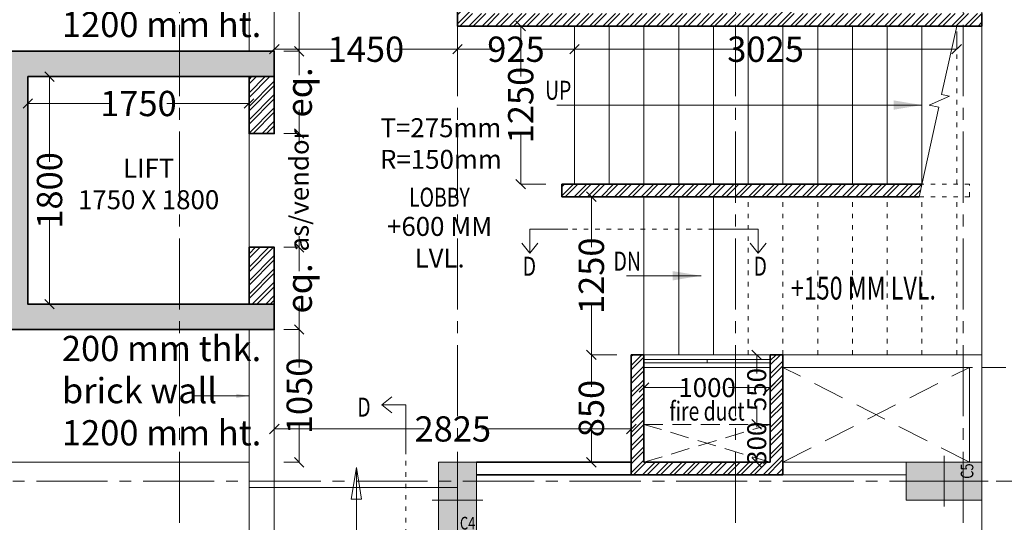
# Model space of a CAD drawing. Units: millimetres. Extents: x 1770745 to 828167769, y -386553116 to -688315.
# Drawn here: x 789567642 to 795032443, y -381351833 to -378563966 of the extents above; entities that cross this region are included whole.
import ezdxf

# ---------------------------------------------------------------- set-up
doc = ezdxf.new("R2010")
doc.units = ezdxf.units.MM
doc.header["$MEASUREMENT"] = 0
doc.header["$PDMODE"] = 2
for name, pattern in [('1', [0]), ('ACAD_ISO03W100', [30, 12, -18]), ('CENTER2', [1.125, 0.75, -0.125, 0.125, -0.125]), ('DASH', [0.35, 0.25, -0.1]), ('HIDDEN', [0.375, 0.25, -0.125])]:
    doc.linetypes.add(name, pattern=pattern)
for name, color, linetype, lineweight in [('CENTER LINE', 253, 'CENTER2', 18), ('COLUMN', 12, 'Continuous', 15), ('DIM.', 54, 'Continuous', 9), ('dim2', 40, 'Continuous', 20), ('ELEVATION', 34, 'Continuous', 20), ('elevation3', 5, 'Continuous', 13), ('footing', 165, 'Continuous', 18), ('g-ele03', 147, 'Continuous', 5), ('HATCH', 251, 'Continuous', 5), ('HIDDEN', 4, 'HIDDEN', 9), ('stair', 6, 'Continuous', 20), ('TEXT', 7, 'Continuous', 20), ('WALL', 22, 'Continuous', 35), ('wall hatch', 8, '1', 9)]:
    doc.layers.add(name, color=color, linetype=linetype, lineweight=lineweight)
doc.layers.get('footing').off()
doc.styles.add('gajraj', font='calibri.ttf', dxfattribs={"width": 0.75})
doc.dimstyles.new('SHIFT', dxfattribs={"dimtxt": 200, "dimasz": 75, "dimexe": 0, "dimexo": 80, "dimgap": 0.09, "dimtad": 0, "dimdec": 0, "dimzin": 0, "dimdsep": 46, "dimtxsty": 'gajraj', "dimblk": 'OBLIQUE', "dimcen": 0.09, "dimclrd": 256, "dimclre": 256, "dimclrt": 256, "dimadec": 0, "dimazin": 0, "dimtfac": 1, "dimtdec": 0, "dimtix": 1, "dimtofl": 0, "dimtmove": 2, "dimatfit": 3, "dimfxl": 0, "dimtolj": 1, "dimtzin": 0, "dimlwd": -1, "dimlwe": -1, "dimarcsym": 0})
pattern_1 = [(45, (0, -84796.35), (-53.0330086, 53.0330086), []), (45, (35.355, -84796.35), (-53.0330086, 53.0330086), [])]
pattern_2 = [(45, (-148669.87, -55258.69), (-53.0330086, 53.0330086), []), (45, (-148634.51, -55258.69), (-53.0330086, 53.0330086), [])]

# ---------------------------------------------------------------- blocks, each defined once
blk = doc.blocks.new('_Oblique')
at = {"color": 0, "linetype": 'ByBlock', "lineweight": -2}
blk.add_line((-0.5, -0.5), (0.5, 0.5), dxfattribs=at)
blk = doc.blocks.new('*D58')
at = {"layer": 'Defpoints', "color": 0, "linetype": 'ByBlock'}
for p in [(1125946.1, -537854.1), (1125946.1, -539104.1), (1126143.4, -539104.1)]:
    blk.add_point(p, dxfattribs=at)
at = {"layer": 'DIM.'}
for p, q in [((1126021.1, -537854.1), (1126143.4, -537854.1)), ((1126143.4, -537854.1), (1126143.4, -538253.6)), ((1126143.4, -539104.1), (1126143.4, -538704.6)), ((1126021.1, -539104.1), (1126143.4, -539104.1))]:
    blk.add_line(p, q, dxfattribs=at)
at = {"layer": 'DIM.', "linetype": 'ByBlock', "xscale": 75, "yscale": 75, "zscale": 75}
for p, rotation in [((1126143.4, -537854.1), 90), ((1126143.4, -539104.1), 270)]:
    blk.add_blockref('_Oblique', p, dxfattribs=dict(at, rotation=rotation))
at = {"layer": 'DIM.', "linetype": 'ByBlock', "insert": (1126143.4, -538479.1), "char_height": 200, "attachment_point": 5, "rotation": 90, "style": 'gajraj'}
blk.add_mtext('\\A1;1250', dxfattribs=at)
blk = doc.blocks.new('*D59')
at = {"layer": 'Defpoints', "color": 0, "linetype": 'ByBlock'}
for p in [(1125946.1, -541304.1), (1125946.1, -542354.1), (1126143.4, -542354.1)]:
    blk.add_point(p, dxfattribs=at)
at = {"layer": 'DIM.'}
for p, q in [((1126021.1, -541304.1), (1126143.4, -541304.1)), ((1126143.4, -541304.1), (1126143.4, -541603.6)), ((1126143.4, -542354.1), (1126143.4, -542054.6)), ((1126021.1, -542354.1), (1126143.4, -542354.1))]:
    blk.add_line(p, q, dxfattribs=at)
at = {"layer": 'DIM.', "linetype": 'ByBlock', "xscale": 75, "yscale": 75, "zscale": 75}
for p, rotation in [((1126143.4, -541304.1), 90), ((1126143.4, -542354.1), 270)]:
    blk.add_blockref('_Oblique', p, dxfattribs=dict(at, rotation=rotation))
at = {"layer": 'DIM.', "linetype": 'ByBlock', "insert": (1126143.4, -541829.1), "char_height": 200, "attachment_point": 5, "rotation": 90, "style": 'gajraj'}
blk.add_mtext('\\A1;1050', dxfattribs=at)
blk = doc.blocks.new('*D60')
at = {"layer": 'Defpoints', "color": 0, "linetype": 'ByBlock'}
for p in [(1123996.1, -539304.1), (1125746.1, -539304.1), (1125746.1, -539516.8)]:
    blk.add_point(p, dxfattribs=at)
at = {"layer": 'DIM.'}
for p, q in [((1123996.1, -539379.1), (1123996.1, -539516.8)), ((1125746.1, -539379.1), (1125746.1, -539516.8)), ((1123996.1, -539516.8), (1124645.6, -539516.8)), ((1125746.1, -539516.8), (1125096.6, -539516.8))]:
    blk.add_line(p, q, dxfattribs=at)
at = {"layer": 'DIM.', "linetype": 'ByBlock', "xscale": 75, "yscale": 75, "zscale": 75, "rotation": 180}
blk.add_blockref('_Oblique', (1123996.1, -539516.8), dxfattribs=at)
at = {"layer": 'DIM.', "linetype": 'ByBlock', "xscale": 75, "yscale": 75, "zscale": 75}
blk.add_blockref('_Oblique', (1125746.1, -539516.8), dxfattribs=at)
at = {"layer": 'DIM.', "linetype": 'ByBlock', "insert": (1124871.1, -539516.8), "char_height": 200, "attachment_point": 5, "style": 'gajraj'}
blk.add_mtext('\\A1;1750', dxfattribs=at)
blk = doc.blocks.new('*D61')
at = {"layer": 'Defpoints', "color": 0, "linetype": 'ByBlock'}
for p in [(1123996.1, -539304.1), (1123996.1, -541104.1), (1124167.7, -541104.1)]:
    blk.add_point(p, dxfattribs=at)
at = {"layer": 'DIM.'}
for p, q in [((1124071.1, -539304.1), (1124167.7, -539304.1)), ((1124167.7, -539304.1), (1124167.7, -539978.6)), ((1124167.7, -541104.1), (1124167.7, -540429.6)), ((1124071.1, -541104.1), (1124167.7, -541104.1))]:
    blk.add_line(p, q, dxfattribs=at)
at = {"layer": 'DIM.', "linetype": 'ByBlock', "xscale": 75, "yscale": 75, "zscale": 75}
for p, rotation in [((1124167.7, -539304.1), 90), ((1124167.7, -541104.1), 270)]:
    blk.add_blockref('_Oblique', p, dxfattribs=dict(at, rotation=rotation))
at = {"layer": 'DIM.', "linetype": 'ByBlock', "insert": (1124167.7, -540204.1), "char_height": 200, "attachment_point": 5, "rotation": 90, "style": 'gajraj'}
blk.add_mtext('\\A1;1800', dxfattribs=at)
blk = doc.blocks.new('*D62')
at = {"layer": 'Defpoints', "color": 0, "linetype": 'ByBlock'}
for p in [(1125946.1, -539104.1), (1125946.1, -539754.1), (1126143.4, -539754.1)]:
    blk.add_point(p, dxfattribs=at)
at = {"layer": 'DIM.'}
for p, q in [((1126021.1, -539104.1), (1126143.4, -539104.1)), ((1126143.4, -539104.1), (1126143.4, -539292.4)), ((1126143.4, -539754.1), (1126143.4, -539565.8)), ((1126021.1, -539754.1), (1126143.4, -539754.1))]:
    blk.add_line(p, q, dxfattribs=at)
at = {"layer": 'DIM.', "linetype": 'ByBlock', "xscale": 75, "yscale": 75, "zscale": 75}
for p, rotation in [((1126143.4, -539104.1), 90), ((1126143.4, -539754.1), 270)]:
    blk.add_blockref('_Oblique', p, dxfattribs=dict(at, rotation=rotation))
at = {"layer": 'DIM.', "linetype": 'ByBlock', "insert": (1126143.4, -539429.1), "char_height": 200, "attachment_point": 5, "rotation": 90, "style": 'gajraj'}
blk.add_mtext('\\A1;eq.', dxfattribs=at)
blk = doc.blocks.new('*D63')
at = {"layer": 'Defpoints', "color": 0, "linetype": 'ByBlock'}
for p in [(1125946.1, -540654.1), (1126143.4, -540654.1), (1125946.1, -541304.1)]:
    blk.add_point(p, dxfattribs=at)
at = {"layer": 'DIM.'}
for p, q in [((1126021.1, -540654.1), (1126143.4, -540654.1)), ((1126143.4, -540654.1), (1126143.4, -540842.4)), ((1126143.4, -541304.1), (1126143.4, -541115.8)), ((1126021.1, -541304.1), (1126143.4, -541304.1))]:
    blk.add_line(p, q, dxfattribs=at)
at = {"layer": 'DIM.', "linetype": 'ByBlock', "xscale": 75, "yscale": 75, "zscale": 75}
for p, rotation in [((1126143.4, -540654.1), 90), ((1126143.4, -541304.1), 270)]:
    blk.add_blockref('_Oblique', p, dxfattribs=dict(at, rotation=rotation))
at = {"layer": 'DIM.', "linetype": 'ByBlock', "insert": (1126143.4, -540979.1), "char_height": 200, "attachment_point": 5, "rotation": 90, "style": 'gajraj'}
blk.add_mtext('\\A1;eq.', dxfattribs=at)
blk = doc.blocks.new('*D64')
at = {"layer": 'Defpoints', "color": 0, "linetype": 'ByBlock'}
for p in [(1125946.1, -539754.1), (1125946.1, -540654.1), (1126143.4, -540654.1)]:
    blk.add_point(p, dxfattribs=at)
at = {"layer": 'DIM.'}
for p, q in [((1126021.1, -539754.1), (1126143.4, -539754.1)), ((1126143.4, -539754.1), (1126143.4, -539843.3)), ((1126143.4, -540654.1), (1126143.4, -540564.9)), ((1126021.1, -540654.1), (1126143.4, -540654.1))]:
    blk.add_line(p, q, dxfattribs=at)
at = {"layer": 'DIM.', "linetype": 'ByBlock', "xscale": 75, "yscale": 75, "zscale": 75}
for p, rotation in [((1126143.4, -539754.1), 90), ((1126143.4, -540654.1), 270)]:
    blk.add_blockref('_Oblique', p, dxfattribs=dict(at, rotation=rotation))
at = {"layer": 'DIM.', "linetype": 'ByBlock', "insert": (1126143.4, -540204.1), "char_height": 150, "attachment_point": 5, "rotation": 90, "style": 'gajraj'}
blk.add_mtext('\\A1;as/vendor', dxfattribs=at)
blk = doc.blocks.new('*D65')
at = {"layer": 'Defpoints', "color": 0, "linetype": 'ByBlock'}
for p in [(1127396.1, -538904.1), (1127396.1, -539087.5), (1125946.1, -539275.3)]:
    blk.add_point(p, dxfattribs=at)
at = {"layer": 'DIM.'}
for p, q in [((1127396.1, -538979.1), (1127396.1, -539087.5)), ((1125946.1, -539200.3), (1125946.1, -539087.5)), ((1125946.1, -539087.5), (1126445.6, -539087.5)), ((1127396.1, -539087.5), (1126896.6, -539087.5))]:
    blk.add_line(p, q, dxfattribs=at)
at = {"layer": 'DIM.', "linetype": 'ByBlock', "xscale": 75, "yscale": 75, "zscale": 75, "rotation": 180}
blk.add_blockref('_Oblique', (1125946.1, -539087.5), dxfattribs=at)
at = {"layer": 'DIM.', "linetype": 'ByBlock', "xscale": 75, "yscale": 75, "zscale": 75}
blk.add_blockref('_Oblique', (1127396.1, -539087.5), dxfattribs=at)
at = {"layer": 'DIM.', "linetype": 'ByBlock', "insert": (1126671.1, -539087.5), "char_height": 200, "attachment_point": 5, "style": 'gajraj'}
blk.add_mtext('\\A1;1450', dxfattribs=at)
blk = doc.blocks.new('*D66')
at = {"layer": 'Defpoints', "color": 0, "linetype": 'ByBlock'}
for p in [(1128321.1, -538904.1), (1127895.9, -540154.1), (1128221.1, -540154.1)]:
    blk.add_point(p, dxfattribs=at)
at = {"layer": 'DIM.'}
for p, q in [((1128095.9, -538904.1), (1127895.9, -538904.1)), ((1127895.9, -538904.1), (1127895.9, -539303.6)), ((1127895.9, -540154.1), (1127895.9, -539754.6)), ((1128095.9, -540154.1), (1127895.9, -540154.1))]:
    blk.add_line(p, q, dxfattribs=at)
at = {"layer": 'DIM.', "linetype": 'ByBlock', "xscale": 75, "yscale": 75, "zscale": 75}
for p, rotation in [((1127895.9, -538904.1), 90), ((1127895.9, -540154.1), 270)]:
    blk.add_blockref('_Oblique', p, dxfattribs=dict(at, rotation=rotation))
at = {"layer": 'DIM.', "linetype": 'ByBlock', "insert": (1127895.9, -539529.1), "char_height": 200, "attachment_point": 5, "rotation": 90, "style": 'gajraj'}
blk.add_mtext('\\A1;1250', dxfattribs=at)
blk = doc.blocks.new('*D67')
at = {"layer": 'Defpoints', "color": 0, "linetype": 'ByBlock'}
for p in [(1128589.8, -540254.1), (1128455.4, -541504.1), (1128689.8, -541504.1)]:
    blk.add_point(p, dxfattribs=at)
at = {"layer": 'DIM.'}
for p, q in [((1128514.8, -540254.1), (1128455.4, -540254.1)), ((1128455.4, -540254.1), (1128455.4, -540653.6)), ((1128455.4, -541504.1), (1128455.4, -541104.6)), ((1128614.8, -541504.1), (1128455.4, -541504.1))]:
    blk.add_line(p, q, dxfattribs=at)
at = {"layer": 'DIM.', "linetype": 'ByBlock', "xscale": 75, "yscale": 75, "zscale": 75}
for p, rotation in [((1128455.4, -540254.1), 90), ((1128455.4, -541504.1), 270)]:
    blk.add_blockref('_Oblique', p, dxfattribs=dict(at, rotation=rotation))
at = {"layer": 'DIM.', "linetype": 'ByBlock', "insert": (1128455.4, -540879.1), "char_height": 200, "attachment_point": 5, "rotation": 90, "style": 'gajraj'}
blk.add_mtext('\\A1;1250', dxfattribs=at)
blk = doc.blocks.new('*D68')
at = {"layer": 'Defpoints', "color": 0, "linetype": 'ByBlock'}
for p in [(1128771.1, -541504.1), (1128455.4, -542354.1), (1128771.1, -542354.1)]:
    blk.add_point(p, dxfattribs=at)
at = {"layer": 'DIM.'}
for p, q in [((1128655.4, -541504.1), (1128455.4, -541504.1)), ((1128455.4, -541504.1), (1128455.4, -541758.2)), ((1128455.4, -542354.1), (1128455.4, -542100)), ((1128655.4, -542354.1), (1128455.4, -542354.1))]:
    blk.add_line(p, q, dxfattribs=at)
at = {"layer": 'DIM.', "linetype": 'ByBlock', "xscale": 75, "yscale": 75, "zscale": 75}
for p, rotation in [((1128455.4, -541504.1), 90), ((1128455.4, -542354.1), 270)]:
    blk.add_blockref('_Oblique', p, dxfattribs=dict(at, rotation=rotation))
at = {"layer": 'DIM.', "linetype": 'ByBlock', "insert": (1128455.4, -541929.1), "char_height": 200, "attachment_point": 5, "rotation": 90, "style": 'gajraj'}
blk.add_mtext('\\A1;850', dxfattribs=at)
blk = doc.blocks.new('*D69')
at = {"layer": 'Defpoints', "color": 0, "linetype": 'ByBlock'}
for p in [(1128321.1, -538904.1), (1131346.1, -538904.1), (1131346.1, -539087.5)]:
    blk.add_point(p, dxfattribs=at)
at = {"layer": 'DIM.'}
for p, q in [((1128321.1, -538979.1), (1128321.1, -539087.5)), ((1131346.1, -538979.1), (1131346.1, -539087.5)), ((1128321.1, -539087.5), (1129606.9, -539087.5)), ((1131346.1, -539087.5), (1130060.4, -539087.5))]:
    blk.add_line(p, q, dxfattribs=at)
at = {"layer": 'DIM.', "linetype": 'ByBlock', "xscale": 75, "yscale": 75, "zscale": 75, "rotation": 180}
blk.add_blockref('_Oblique', (1128321.1, -539087.5), dxfattribs=at)
at = {"layer": 'DIM.', "linetype": 'ByBlock', "xscale": 75, "yscale": 75, "zscale": 75}
blk.add_blockref('_Oblique', (1131346.1, -539087.5), dxfattribs=at)
at = {"layer": 'DIM.', "linetype": 'ByBlock', "insert": (1129833.6, -539087.5), "char_height": 200, "attachment_point": 5, "style": 'gajraj'}
blk.add_mtext('\\A1;3025', dxfattribs=at)
blk = doc.blocks.new('*D70')
at = {"layer": 'Defpoints', "color": 0, "linetype": 'ByBlock'}
for p in [(1128871.1, -541504.1), (1129871.1, -541504.1), (1129871.1, -541763.5)]:
    blk.add_point(p, dxfattribs=at)
at = {"layer": 'DIM.'}
for p, q in [((1128871.1, -541579.1), (1128871.1, -541763.5)), ((1129871.1, -541579.1), (1129871.1, -541763.5)), ((1128871.1, -541763.5), (1129202, -541763.5)), ((1129871.1, -541763.5), (1129540.3, -541763.5))]:
    blk.add_line(p, q, dxfattribs=at)
at = {"layer": 'DIM.', "linetype": 'ByBlock', "xscale": 75, "yscale": 75, "zscale": 75, "rotation": 180}
blk.add_blockref('_Oblique', (1128871.1, -541763.5), dxfattribs=at)
at = {"layer": 'DIM.', "linetype": 'ByBlock', "xscale": 75, "yscale": 75, "zscale": 75}
blk.add_blockref('_Oblique', (1129871.1, -541763.5), dxfattribs=at)
at = {"layer": 'DIM.', "linetype": 'ByBlock', "insert": (1129371.1, -541763.5), "char_height": 150, "attachment_point": 5, "style": 'gajraj'}
blk.add_mtext('\\A1;1000', dxfattribs=at)
blk = doc.blocks.new('*D71')
at = {"layer": 'Defpoints', "color": 0, "linetype": 'ByBlock'}
for p in [(1129763.7, -542054.1), (1129842.4, -542054.1), (1129842.4, -542354.1)]:
    blk.add_point(p, dxfattribs=at)
at = {"layer": 'DIM.'}
for p, q in [((1129767.4, -542054.1), (1129763.7, -542054.1)), ((1129763.7, -542054.1), (1129763.7, -542076.8)), ((1129763.7, -542354.1), (1129763.7, -542331.4)), ((1129767.4, -542354.1), (1129763.7, -542354.1))]:
    blk.add_line(p, q, dxfattribs=at)
at = {"layer": 'DIM.', "linetype": 'ByBlock', "xscale": 75, "yscale": 75, "zscale": 75}
for p, rotation in [((1129763.7, -542054.1), 90), ((1129763.7, -542354.1), 270)]:
    blk.add_blockref('_Oblique', p, dxfattribs=dict(at, rotation=rotation))
at = {"layer": 'DIM.', "linetype": 'ByBlock', "insert": (1129763.7, -542204.1), "char_height": 150, "attachment_point": 5, "rotation": 90, "style": 'gajraj'}
blk.add_mtext('\\A1;300', dxfattribs=at)
blk = doc.blocks.new('*D72')
at = {"layer": 'Defpoints', "color": 0, "linetype": 'ByBlock'}
for p in [(1129763.7, -541504.1), (1129842.4, -541504.1), (1129842.4, -542054.1)]:
    blk.add_point(p, dxfattribs=at)
at = {"layer": 'DIM.'}
for p, q in [((1129767.4, -541504.1), (1129763.7, -541504.1)), ((1129763.7, -541504.1), (1129763.7, -541651.7)), ((1129763.7, -542054.1), (1129763.7, -541906.5)), ((1129767.4, -542054.1), (1129763.7, -542054.1))]:
    blk.add_line(p, q, dxfattribs=at)
at = {"layer": 'DIM.', "linetype": 'ByBlock', "xscale": 75, "yscale": 75, "zscale": 75}
for p, rotation in [((1129763.7, -541504.1), 90), ((1129763.7, -542054.1), 270)]:
    blk.add_blockref('_Oblique', p, dxfattribs=dict(at, rotation=rotation))
at = {"layer": 'DIM.', "linetype": 'ByBlock', "insert": (1129763.7, -541779.1), "char_height": 150, "attachment_point": 5, "rotation": 90, "style": 'gajraj'}
blk.add_mtext('\\A1;550', dxfattribs=at)
blk = doc.blocks.new('nc4')
at = {"layer": 'COLUMN'}
h = blk.add_hatch(color=3, dxfattribs=at)
h.dxf.hatch_style = 1
h.paths.add_polyline_path([(-150, -300), (150, -300), (150, 300), (-150, 300)])
for p, q in [((0, 350), (0, -350)), ((200, 0), (-200, 0))]:
    blk.add_line(p, q, dxfattribs=at)
blk.add_lwpolyline([(-150, -300), (150, -300), (150, 300), (-150, 300)], close=True, dxfattribs=at)
at = {"layer": 'COLUMN', "style": 'gajraj', "width": 0.75}
blk.add_text('C4', height=100, dxfattribs=at).set_placement((19.1, -231.6))
blk = doc.blocks.new('nf4')
at = {"layer": 'COLUMN'}
blk.add_blockref('nc4', (0, 0), dxfattribs=at)
blk = doc.blocks.new('nc5')
at = {"layer": 'COLUMN'}
h = blk.add_hatch(color=5, dxfattribs=at)
h.dxf.hatch_style = 1
h.paths.add_polyline_path([(-150, -300), (150, -300), (150, 300), (-150, 300)])
for p, q in [((0, 350), (0, -350)), ((200, 0), (-200, 0))]:
    blk.add_line(p, q, dxfattribs=at)
blk.add_lwpolyline([(-150, -300), (150, -300), (150, 300), (-150, 300)], close=True, dxfattribs=at)
at = {"layer": 'COLUMN', "style": 'gajraj', "width": 0.75}
blk.add_text('C5', height=100, dxfattribs=at).set_placement((19.1, -231.6))
blk = doc.blocks.new('nf5')
at = {"layer": 'COLUMN'}
blk.add_blockref('nc5', (0, 0), dxfattribs=at)
blk = doc.blocks.new('column lout')
at = {"layer": 'CENTER LINE', "ltscale": 750}
for p, q in [((5150, 1839.6), (5150, -18200.7)), ((7350, 1839.6), (7350, -18200.7)), ((9550, 1839.6), (9550, -18200.7)), ((11350, 1839.6), (11350, -18200.7)), ((-1888.1, -11050), (58918.6, -11050))]:
    blk.add_line(p, q, dxfattribs=at)
at = {"layer": 'footing'}
blk.add_blockref('nf4', (7350, -11200), dxfattribs=at)
at = {"layer": 'footing', "rotation": 90}
blk.add_blockref('nf5', (11200, -11050), dxfattribs=at)
blk = doc.blocks.new('*D73')
at = {"layer": 'Defpoints', "color": 0, "linetype": 'ByBlock'}
for p in [(1127396.1, -538904.1), (1128321.1, -538904.1), (1128321.1, -539087.5)]:
    blk.add_point(p, dxfattribs=at)
at = {"layer": 'DIM.'}
for p, q in [((1127396.1, -538979.1), (1127396.1, -539087.5)), ((1128321.1, -538979.1), (1128321.1, -539087.5)), ((1127396.1, -539087.5), (1127690.5, -539087.5)), ((1128321.1, -539087.5), (1128026.7, -539087.5))]:
    blk.add_line(p, q, dxfattribs=at)
at = {"layer": 'DIM.', "linetype": 'ByBlock', "xscale": 75, "yscale": 75, "zscale": 75, "rotation": 180}
blk.add_blockref('_Oblique', (1127396.1, -539087.5), dxfattribs=at)
at = {"layer": 'DIM.', "linetype": 'ByBlock', "xscale": 75, "yscale": 75, "zscale": 75}
blk.add_blockref('_Oblique', (1128321.1, -539087.5), dxfattribs=at)
at = {"layer": 'DIM.', "linetype": 'ByBlock', "insert": (1127858.6, -539087.5), "char_height": 200, "attachment_point": 5, "style": 'gajraj'}
blk.add_mtext('\\A1;925', dxfattribs=at)
blk = doc.blocks.new('*D82')
at = {"layer": 'Defpoints', "color": 0}
for p in [(1125946.1, -542090.4), (1125946.1, -542354.1), (1128771.1, -542354.1)]:
    blk.add_point(p, dxfattribs=at)
at = {"layer": 'DIM.'}
for p, q in [((1125946.1, -542090.6), (1125946.1, -542090.4)), ((1125946.1, -542090.4), (1127132.5, -542090.4)), ((1128771.1, -542090.4), (1127584.8, -542090.4)), ((1128771.1, -542090.6), (1128771.1, -542090.4))]:
    blk.add_line(p, q, dxfattribs=at)
at = {"layer": 'DIM.', "xscale": 75, "yscale": 75, "zscale": 75, "rotation": 180}
blk.add_blockref('_Oblique', (1125946.1, -542090.4), dxfattribs=at)
at = {"layer": 'DIM.', "xscale": 75, "yscale": 75, "zscale": 75}
blk.add_blockref('_Oblique', (1128771.1, -542090.4), dxfattribs=at)
at = {"layer": 'DIM.', "insert": (1127358.6, -542090.4), "char_height": 200, "attachment_point": 5, "style": 'gajraj'}
blk.add_mtext('\\A1;2825', dxfattribs=at)
blk = doc.blocks.new('sd')
at = {"layer": 'HATCH'}
h = blk.add_hatch(dxfattribs=at)
h.set_pattern_fill('ANSI32', color=8, scale=200)
h.set_pattern_definition([(45, (0, -60656.86), (-53.0330086, 53.0330086), []), (45, (35.355, -60656.86), (-53.0330086, 53.0330086), [])])
h.paths.add_polyline_path([(1127496.1, -537304.1), (1127396.1, -537304.1), (1127396.1, -538904.1), (1131546.1, -538904.1), (1131546.1, -538804.1), (1130046.1, -538804.1), (1130046.1, -538054.1), (1131546.1, -538054.1), (1131546.1, -536904.1), (1131446.1, -536904.1), (1131446.1, -537954.1), (1129946.1, -537954.1), (1129946.1, -538804.1), (1127496.1, -538804.1)])
h.paths.add_polyline_path([(1127396.1, -536104.1), (1127496.1, -536104.1), (1127496.1, -535904.1), (1131546.1, -535904.1), (1131546.1, -535804.1), (1127496.1, -535804.1), (1127496.1, -534954.1), (1127396.1, -534954.1)])
h = blk.add_hatch(color=8, dxfattribs=at)
h.dxf.hatch_style = 1
h.paths.add_polyline_path([(1125746.1, -539304.1), (1123996.1, -539304.1), (1123996.1, -541104.1), (1125746.1, -541104.1), (1125946.1, -541104.1), (1125946.1, -541304.1), (1123796.1, -541304.1), (1123796.1, -539104.1), (1125946.1, -539104.1), (1125946.1, -539304.1)])
h = blk.add_hatch(dxfattribs=at)
h.set_pattern_fill('ANSI32', color=8, scale=200)
h.set_pattern_definition(pattern_1)
h.paths.add_polyline_path([(1125946.1, -539304.1), (1125946.1, -539754.1), (1125746.1, -539754.1), (1125746.1, -539304.1)])
h = blk.add_hatch(dxfattribs=at)
h.set_pattern_fill('ANSI32', color=8, scale=200)
h.set_pattern_definition(pattern_1)
h.paths.add_polyline_path([(1131049.1, -540254.1), (1131071.1, -540154.1), (1128221.1, -540154.1), (1128221.1, -540254.1)])
h = blk.add_hatch(dxfattribs=at)
h.set_pattern_fill('ANSI32', color=8, scale=200)
h.set_pattern_definition(pattern_1)
h.paths.add_polyline_path([(1125946.1, -541104.1), (1125946.1, -540654.1), (1125746.1, -540654.1), (1125746.1, -541104.1)])
h = blk.add_hatch(dxfattribs=at)
h.set_pattern_fill('ANSI32', color=8, scale=200)
h.set_pattern_definition(pattern_2)
h.paths.add_polyline_path([(1128871.1, -541504.1), (1128771.1, -541504.1), (1128771.1, -542454.1), (1129971.1, -542454.1), (1129971.1, -542354.1), (1128871.1, -542354.1)])
h = blk.add_hatch(dxfattribs=at)
h.set_pattern_fill('ANSI32', color=8, scale=200)
h.set_pattern_definition(pattern_2)
h.paths.add_polyline_path([(1129971.1, -541504.1), (1129871.1, -541504.1), (1129871.1, -542354.1), (1129971.1, -542354.1)])
at = {"layer": 'ELEVATION'}
for p, q in [((1125746.1, -539104.1), (1125746.1, -537854.1)), ((1125946.1, -539104.1), (1125946.1, -537854.1)), ((1125746.1, -539754.1), (1125746.1, -540654.1)), ((1125746.1, -541304.1), (1125746.1, -542554.1)), ((1125946.1, -541304.1), (1125946.1, -542554.1))]:
    blk.add_line(p, q, dxfattribs=at)
blk.add_lwpolyline([(1131546.1, -538054.1), (1137646.1, -538054.1), (1137646.1, -544154.1), (1131546.1, -544154.1)], close=True, dxfattribs=at)
at = {"layer": 'elevation3'}
for p, q in [((1129871.1, -541504.1), (1128871.1, -541504.1)), ((1128871.1, -541541.6), (1129871.1, -541541.6)), ((1128871.1, -541566.6), (1129871.1, -541566.6)), ((1129371.1, -541541.6), (1129371.1, -541566.6)), ((1129871.1, -541604.1), (1128871.1, -541604.1)), ((1129871.1, -541604.1), (1128871.1, -541604.1)), ((1129971.1, -542354.1), (1130946.1, -542354.1)), ((1129971.1, -542454.1), (1130946.1, -542454.1))]:
    blk.add_line(p, q, dxfattribs=at)
for points in [[(1178086.1, -548954.1), (1120046.1, -548954.1), (1120046.1, -544154.1), (1123246.1, -544154.1), (1123246.1, -542354.1), (1125746.1, -542354.1), (1125746.1, -541304.1), (1123796.1, -541304.1), (1123796.1, -539104.1), (1125746.1, -539104.1), (1125746.1, -538054.1), (1123246.1, -538054.1), (1123246.1, -536254.1), (1120046.1, -536254.1), (1120046.1, -531454.1), (1178086.1, -531454.1)], [(1131546.1, -542454.1), (1131546.1, -542454.1), (1131546.1, -541504.1), (1129971.1, -541504.1)]]:
    blk.add_lwpolyline(points, dxfattribs=at)
at = {"layer": 'elevation3', "color": 251, "linetype": 'DASH', "ltscale": 750}
blk.add_lwpolyline([(1139746.1, -531454.1), (1129446.1, -531454.1), (1129446.1, -533254.1), (1125346.1, -533254.1), (1125346.1, -531454.1), (1120046.1, -531454.1), (1120046.1, -536254.1), (1122046.1, -536254.1), (1122046.1, -537354.1), (1123246.1, -537354.1), (1123246.1, -538054.1), (1125746.1, -538054.1), (1125746.1, -539104.1), (1123796.1, -539104.1), (1123796.1, -541304.1), (1125746.1, -541304.1), (1125746.1, -542354.1), (1123246.1, -542354.1), (1123246.1, -543054.1)], dxfattribs=at)
at = {"layer": 'elevation3'}
blk.add_lwpolyline([(1131446.1, -541604.1), (1129971.1, -541604.1), (1129971.1, -542354.1), (1131446.1, -542354.1)], close=True, dxfattribs=at)
at = {"layer": 'elevation3', "color": 251, "linetype": 'DASH', "ltscale": 750}
blk.add_lwpolyline([(1129971.1, -542354.1), (1129971.1, -541604.1), (1139221.1, -541604.1), (1139221.1, -542354.1), (1137646.1, -542354.1), (1137646.1, -543054.1), (1136446.1, -543054.1), (1136446.1, -544154.1), (1132746.1, -544154.1), (1132746.1, -543054.1), (1131546.1, -543054.1), (1131546.1, -542354.1)], close=True, dxfattribs=at)
at = {"layer": 'g-ele03', "color": 0, "linetype": 'HIDDEN', "ltscale": 1000}
for p, q in [((1129971.1, -542354.1), (1131446.1, -541604.1)), ((1131446.1, -542354.1), (1129971.1, -541604.1))]:
    blk.add_line(p, q, dxfattribs=at)
at = {"layer": 'HIDDEN', "ltscale": 600}
for p, q in [((1129871.1, -542354.1), (1128871.1, -542054.1)), ((1128871.1, -542354.1), (1129871.1, -542054.1)), ((1128871.1, -542054.1), (1129871.1, -542054.1))]:
    blk.add_line(p, q, dxfattribs=at)
at = {"layer": 'stair'}
for p, q in [((1128321.1, -540154.1), (1128321.1, -538904.1)), ((1128596.1, -540154.1), (1128596.1, -538904.1)), ((1128871.1, -540154.1), (1128871.1, -538904.1)), ((1129146.1, -540154.1), (1129146.1, -538904.1)), ((1129421.1, -540154.1), (1129421.1, -538904.1)), ((1129696.1, -540154.1), (1129696.1, -538904.1)), ((1129971.1, -540154.1), (1129971.1, -538904.1)), ((1130246.1, -540154.1), (1130246.1, -538904.1)), ((1130521.1, -540154.1), (1130521.1, -538904.1)), ((1130796.1, -540154.1), (1130796.1, -538904.1)), ((1131071.1, -540154.1), (1131071.1, -538904.1)), ((1128871.1, -541504.1), (1128871.1, -540254.1)), ((1129146.1, -541504.1), (1129146.1, -540254.1)), ((1129421.1, -541504.1), (1129421.1, -540254.1)), ((1125946.1, -542554.1), (1127396.1, -542554.1))]:
    blk.add_line(p, q, dxfattribs=at)
at = {"layer": 'stair', "color": 253, "linetype": 'ACAD_ISO03W100', "ltscale": 3}
for p, q in [((1131346.1, -540154.1), (1131346.1, -538904.1)), ((1131446.1, -540154.1), (1131071.1, -540154.1)), ((1131446.1, -540254.1), (1131446.1, -540154.1)), ((1129696.1, -541504.1), (1129696.1, -540254.1)), ((1129971.1, -541504.1), (1129971.1, -540254.1)), ((1130246.1, -541504.1), (1130246.1, -540254.1)), ((1130521.1, -541504.1), (1130521.1, -540254.1)), ((1130796.1, -541504.1), (1130796.1, -540254.1)), ((1131446.1, -540254.1), (1131049.1, -540254.1)), ((1131071.1, -541504.1), (1131071.1, -540254.1)), ((1131346.1, -541504.1), (1131346.1, -540254.1)), ((1129421.1, -540510.2), (1128269.2, -540510.2)), ((1126987.3, -542253.4), (1126987.3, -543405.4))]:
    blk.add_line(p, q, dxfattribs=at)
at = {"layer": 'stair'}
for points in [[(1131049.1, -540254.1), (1131204.9, -539546), (1131127.9, -539529.1), (1131288, -539459.2), (1131227, -539445.7), (1131346.1, -538904.1)], [(1128269.2, -540510.2), (1127968.1, -540510.2), (1127968.1, -540701.2)], [(1129421.1, -540510.2), (1129774.2, -540510.2), (1129774.2, -540701.2)], [(1127968.1, -540701.2), (1127904.7, -540620.7)], [(1127968.1, -540701.2), (1128031.5, -540620.7)], [(1129774.2, -540701.2), (1129710.8, -540620.7)], [(1129774.2, -540701.2), (1129837.6, -540620.7)], [(1126796.3, -541900.4), (1126876.8, -541837)], [(1126987.3, -542253.4), (1126987.3, -541900.4), (1126796.3, -541900.4)], [(1126796.3, -541900.4), (1126876.8, -541963.8)]]:
    blk.add_lwpolyline(points, dxfattribs=at)
at = {"layer": 'WALL'}
for p, q in [((1127396.1, -538904.1), (1127396.1, -537304.1)), ((1131546.1, -538904.1), (1131546.1, -538804.1)), ((1127396.1, -538904.1), (1131546.1, -538904.1)), ((1131071.1, -540154.1), (1128221.1, -540154.1)), ((1128221.1, -540254.1), (1128221.1, -540154.1)), ((1131049.1, -540254.1), (1128221.1, -540254.1)), ((1128771.1, -541504.1), (1128771.1, -542354.1)), ((1128771.1, -541504.1), (1128871.1, -541504.1)), ((1128871.1, -541504.1), (1128871.1, -542354.1)), ((1128871.1, -541604.1), (1128871.1, -542354.1)), ((1127546.1, -542354.1), (1128771.1, -542354.1)), ((1128771.1, -542354.1), (1128771.1, -542454.1)), ((1128871.1, -542354.1), (1129871.1, -542354.1)), ((1129971.1, -542354.1), (1129971.1, -542454.1)), ((1127546.1, -542454.1), (1128771.7, -542454.1)), ((1128771.7, -542454.1), (1129971.1, -542454.1))]:
    blk.add_line(p, q, dxfattribs=at)
for points in [[(1125746.1, -539304.1), (1125746.1, -539304.1), (1123996.1, -539304.1), (1123996.1, -541104.1), (1125746.1, -541104.1), (1125746.1, -541104.1), (1125946.1, -541104.1), (1125946.1, -541304.1), (1123796.1, -541304.1), (1123796.1, -539104.1), (1125946.1, -539104.1), (1125946.1, -539304.1), (1125746.1, -539304.1)], [(1129871.1, -542354.1), (1129871.1, -542354.1), (1129871.1, -541504.1), (1129971.1, -541504.1), (1129971.1, -542354.1)]]:
    blk.add_lwpolyline(points, dxfattribs=at)
for points in [[(1125946.1, -539304.1), (1125946.1, -539754.1), (1125746.1, -539754.1), (1125746.1, -539304.1)], [(1125946.1, -541104.1), (1125946.1, -540654.1), (1125746.1, -540654.1), (1125746.1, -541104.1)]]:
    blk.add_lwpolyline(points, close=True, dxfattribs=at)
at = {"layer": 'wall hatch', "color": 1}
blk.add_lwpolyline([(1125746.1, -548954.1), (1125946.1, -548954.1), (1125946.1, -542554.1), (1125746.1, -542554.1)], close=True, dxfattribs=at)
at = {"layer": 'COLUMN', "linetype": 'ByBlock'}
blk.add_blockref('column lout', (1120046.1, -531454.1), dxfattribs=at)
at = {"layer": 'TEXT', "linetype": 'ByBlock', "style": 'gajraj', "width": 0.75}
for s, p in [('UP', (1128088.9, -539487.2)), ('DN', (1128630.6, -540838.4)), ('D', (1127911.7, -540878.8)), ('D', (1129738.5, -540878.8)), ('D', (1126602.7, -541993.1)), ('fire duct', (1129072.5, -542024.4))]:
    blk.add_text(s, height=150, dxfattribs=at).set_placement(p)
at = {"layer": 'TEXT', "style": 'gajraj', "width": 0.75}
for s, height, p in [('LOBBY', 150, (1127012.9, -540332.7)), ('+150 MM LVL.', 180, (1130034.1, -541067.2))]:
    blk.add_text(s, height=height, dxfattribs=at).set_placement(p)
at = {"layer": 'TEXT', "style": 'gajraj'}
for s, insert, char_height, width, attachment_point in [('200 mm thk. \\Pbrick wall \\P1200 mm ht.', (1124265.6, -538124.9), 200, 3459.462, 1), ('T=275mm\\PR=150mm', (1127264.6, -539633.3), 150, 1157.143, 2), ('LIFT\\P1750 X 1800', (1124951.5, -539952.8), 150, 1157.143, 2), ('+600 MM LVL.', (1127254.5, -540413.8), 150, 1157.143, 2), ('200 mm thk. \\Pbrick wall \\P1200 mm ht.', (1124265.6, -542283.3), 200, 3459.462, 7)]:
    blk.add_mtext(s, dxfattribs=dict(at, insert=insert, char_height=char_height, width=width, attachment_point=attachment_point))
at = {"layer": 'DIM.', "linetype": 'ByBlock'}
for base, p1, p2, angle, override, picture, middle in [((1126143.4, -539104.1), (1125946.1, -537854.1), (1125946.1, -539104.1), 90, {"dimexo": 75, "dimfxl": 200, "dimfxlon": 1}, '*D58', (1126143.4, -538479.1)), ((1127895.9, -540154.1), (1128321.1, -538904.1), (1128221.1, -540154.1), 90, {"dimexo": 75, "dimfxl": 200, "dimfxlon": 1}, '*D66', (1127895.9, -539529.1)), ((1124167.7, -541104.1), (1123996.1, -539304.1), (1123996.1, -541104.1), 90, {"dimexo": 75, "dimfxl": 200, "dimfxlon": 1}, '*D61', (1124167.7, -540204.1)), ((1128455.4, -541504.1), (1128589.8, -540254.1), (1128689.8, -541504.1), 90, {"dimexo": 75, "dimfxl": 200, "dimfxlon": 1}, '*D67', (1128455.4, -540879.1)), ((1126143.4, -542354.1), (1125946.1, -541304.1), (1125946.1, -542354.1), 90, {"dimexo": 75, "dimfxl": 200, "dimfxlon": 1}, '*D59', (1126143.4, -541829.1)), ((1128455.4, -542354.1), (1128771.1, -541504.1), (1128771.1, -542354.1), 90, {"dimexo": 75, "dimfxl": 200, "dimfxlon": 1}, '*D68', (1128455.4, -541929.1)), ((1129763.7, -541504.1), (1129842.4, -542054.1), (1129842.4, -541504.1), 270, {"dimtxt": 150, "dimexo": 75, "dimfxl": 200, "dimfxlon": 1}, '*D72', (1129763.7, -541779.1)), ((1129763.7, -542054.1), (1129842.4, -542354.1), (1129842.4, -542054.1), 270, {"dimtxt": 150, "dimexo": 75, "dimfxl": 200, "dimfxlon": 1}, '*D71', (1129763.7, -542204.1))]:
    dim = blk.add_linear_dim(base=base, p1=p1, p2=p2, angle=angle, dimstyle='SHIFT', override=override, dxfattribs=at)
    dim.commit()
    dim.dimension.update_dxf_attribs({"geometry": picture, "text_midpoint": middle})
for base, p1, p2, override, picture, middle in [((1127396.1, -539087.5), (1125946.1, -539275.3), (1127396.1, -538904.1), {"dimexo": 75, "dimfxl": 200, "dimfxlon": 1}, '*D65', (1126671.1, -539087.5)), ((1128321.1, -539087.5), (1127396.1, -538904.1), (1128321.1, -538904.1), {"dimexo": 75, "dimfxl": 200, "dimfxlon": 1}, '*D73', (1127858.6, -539087.5)), ((1131346.1, -539087.5), (1128321.1, -538904.1), (1131346.1, -538904.1), {"dimexo": 75, "dimfxl": 200, "dimfxlon": 1}, '*D69', (1129833.6, -539087.5)), ((1125746.1, -539516.8), (1123996.1, -539304.1), (1125746.1, -539304.1), {"dimexo": 75, "dimfxl": 200, "dimfxlon": 1}, '*D60', (1124871.1, -539516.8)), ((1129871.1, -541763.5), (1128871.1, -541504.1), (1129871.1, -541504.1), {"dimtxt": 150, "dimexo": 75, "dimfxl": 200, "dimfxlon": 1}, '*D70', (1129371.1, -541763.5))]:
    dim = blk.add_linear_dim(base=base, p1=p1, p2=p2, dimstyle='SHIFT', override=override, dxfattribs=at)
    dim.commit()
    dim.dimension.update_dxf_attribs({"geometry": picture, "text_midpoint": middle})
for base, p1, p2, angle, text, override, picture, middle in [((1126143.4, -539754.1), (1125946.1, -539104.1), (1125946.1, -539754.1), 90, 'eq.', {"dimexo": 75, "dimfxl": 200, "dimfxlon": 1}, '*D62', (1126143.4, -539429.1)), ((1126143.4, -540654.1), (1125946.1, -539754.1), (1125946.1, -540654.1), 90, 'as/vendor', {"dimtxt": 150, "dimexo": 75, "dimfxl": 200, "dimfxlon": 1}, '*D64', (1126143.4, -540204.1)), ((1126143.4, -540654.1), (1125946.1, -541304.1), (1125946.1, -540654.1), 270, 'eq.', {"dimexo": 75, "dimfxl": 200, "dimfxlon": 1}, '*D63', (1126143.4, -540979.1))]:
    dim = blk.add_linear_dim(base=base, p1=p1, p2=p2, angle=angle, text=text, dimstyle='SHIFT', override=override, dxfattribs=at)
    dim.commit()
    dim.dimension.update_dxf_attribs({"geometry": picture, "text_midpoint": middle})
at = {"layer": 'DIM.'}
dim = blk.add_linear_dim(base=(1125946.1, -542090.4), p1=(1128771.1, -542354.1), p2=(1125946.1, -542354.1), dimstyle='SHIFT', override={"dimexo": 75, "dimfxl": 0.18, "dimfxlon": 1}, dxfattribs=at)
dim.commit()
dim.dimension.update_dxf_attribs({"geometry": '*D82', "text_midpoint": (1127358.6, -542090.4)})
at = {"layer": 'TEXT'}
for points, override in [([(1131071.1, -539529.1), (1128181, -539529.1)], {"dimasz": 225, "dimexo": 75, "dimfxl": 200, "dimfxlon": 1}), ([(1129323.2, -540879.1), (1128734, -540879.1)], {"dimasz": 225, "dimexo": 75, "dimfxl": 200, "dimfxlon": 1}), ([(1125746.1, -541829.1), (1125295.7, -541829.1)], {"dimasz": 100, "dimexo": 75, "dimgap": 0.09, "dimtad": 0, "dimfxl": 0.18, "dimfxlon": 1}), ([(1126596.1, -542396.3), (1126596.1, -543345.1)], {"dimasz": 250, "dimldrblk": 'ClosedBlank', "dimfxl": 0, "dimfxlon": 1})]:
    blk.add_leader(points, dimstyle='SHIFT', override=override, dxfattribs=at)

msp = doc.modelspace()

# ---------------------------------------------------------------- block references
at = {"layer": 'dim2', "xscale": 701.3960484678681, "yscale": 701.3960484678681, "zscale": 701.3960484678681}
msp.add_blockref('sd', (1246568, -613842.6), dxfattribs=at)

doc.saveas('drawing.dxf')
